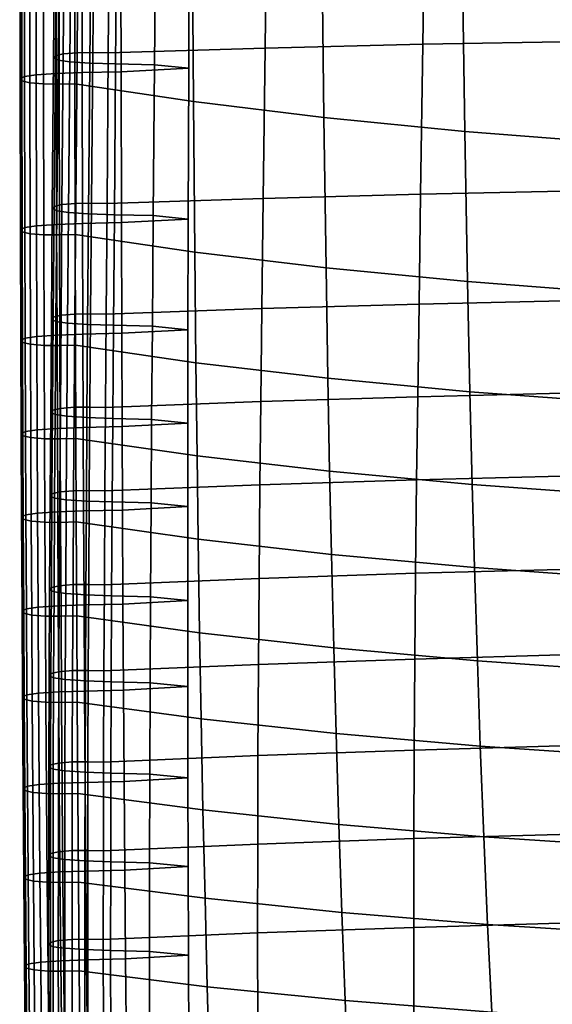
# Model space of a CAD drawing. Extents: x -15.4 to 15.4, y -15.4 to 15.4.
# Drawn here: x -10.2 to -8.5, y -10 to -6.9 of the extents above; entities that cross this region are included whole.
import ezdxf

# ---------------------------------------------------------------- set-up
doc = ezdxf.new("R2010")
doc.units = 0
doc.header["$MEASUREMENT"] = 0
doc.layers.add('KNOLL_STUDIO_CHAIR_CUSHIO0', color=3, linetype='CONTINUOUS')

msp = doc.modelspace()

# ---------------------------------------------------------------- linework, layer by layer
at = {"layer": 'KNOLL_STUDIO_CHAIR_CUSHIO0'}
for points in [[(-9.4004, -7.0218, 14.6807), (-8.9112, -7.01, 14.76), (-8.9027, -6.4646, 14.651), (-9.3933, -6.4746, 14.584)], [(-8.9112, -7.01, 14.76), (-8.4191, -7.0011, 14.8191), (-8.4096, -6.4576, 14.6978), (-8.9027, -6.4646, 14.651)], [(-10.0555, -7.0521, 14.4777), (-10.0501, -7.0453, 14.5237), (-10.045, -6.4962, 14.4395), (-10.0505, -6.503, 14.3935)], [(-10.0501, -7.0453, 14.5237), (-10.0256, -7.0394, 14.5635), (-10.0205, -6.4903, 14.4793), (-10.045, -6.4962, 14.4395)], [(-10.0256, -7.0394, 14.5635), (-9.983, -7.0361, 14.5853), (-9.9779, -6.487, 14.5012), (-10.0205, -6.4903, 14.4793)], [(-9.983, -7.0361, 14.5853), (-9.9343, -7.0356, 14.589), (-9.9293, -6.4865, 14.5048), (-9.9779, -6.487, 14.5012)], [(-9.9343, -7.0356, 14.589), (-9.886, -7.0366, 14.5819), (-9.8809, -6.4875, 14.4977), (-9.9293, -6.4865, 14.5048)], [(-9.4004, -7.0218, 14.6807), (-9.3933, -6.4746, 14.584), (-9.8809, -6.4875, 14.4977), (-9.886, -7.0366, 14.5819)], [(-10.0419, -7.0587, 14.4334), (-10.0555, -7.0521, 14.4777), (-10.0505, -6.503, 14.3935), (-10.0368, -6.5096, 14.3493)], [(-10.0057, -7.0638, 14.3988), (-10.0419, -7.0587, 14.4334), (-10.0368, -6.5096, 14.3493), (-10.0006, -6.5147, 14.3146)], [(-9.9435, -7.0679, 14.3713), (-10.0057, -7.0638, 14.3988), (-10.0006, -6.5147, 14.3146), (-9.9384, -6.5188, 14.2871)], [(-9.8633, -7.0709, 14.3516), (-9.9435, -7.0679, 14.3713), (-9.9384, -6.5188, 14.2871), (-9.8582, -6.5217, 14.2674)], [(-9.7428, -7.0736, 14.3335), (-9.8633, -7.0709, 14.3516), (-9.8582, -6.5217, 14.2674), (-9.7377, -6.5244, 14.2493)], [(-9.637, -7.0843, 14.2636), (-9.7428, -7.0736, 14.3335), (-9.7377, -6.5244, 14.2493), (-9.635, -6.5349, 14.1811)], [(-10.147, -6.5602, 14.013), (-10.1459, -7.1099, 14.0937), (-10.1096, -7.1047, 14.1284), (-10.1108, -6.5551, 14.0477)], [(-10.1108, -6.5551, 14.0477), (-10.1096, -7.1047, 14.1284), (-10.0474, -7.1007, 14.1559), (-10.0486, -6.551, 14.0752)], [(-10.0486, -6.551, 14.0752), (-10.0474, -7.1007, 14.1559), (-9.9673, -7.0977, 14.1756), (-9.9684, -6.5481, 14.0949)], [(-9.9684, -6.5481, 14.0949), (-9.9673, -7.0977, 14.1756), (-9.8467, -7.095, 14.1937), (-9.8479, -6.5454, 14.113)], [(-9.8479, -6.5454, 14.113), (-9.8467, -7.095, 14.1937), (-9.637, -7.0843, 14.2636), (-9.635, -6.5349, 14.1811)], [(-10.1607, -6.5668, 13.9688), (-10.1595, -7.1165, 14.0495), (-10.1459, -7.1099, 14.0937), (-10.147, -6.5602, 14.013)], [(-10.1552, -6.5737, 13.9227), (-10.154, -7.1233, 14.0035), (-10.1595, -7.1165, 14.0495), (-10.1607, -6.5668, 13.9688)], [(-10.1307, -6.5795, 13.883), (-10.1295, -7.1292, 13.9637), (-10.154, -7.1233, 14.0035), (-10.1552, -6.5737, 13.9227)], [(-10.0881, -6.5828, 13.8611), (-10.0869, -7.1324, 13.9418), (-10.1295, -7.1292, 13.9637), (-10.1307, -6.5795, 13.883)], [(-10.0394, -6.5833, 13.8575), (-10.0383, -7.133, 13.9382), (-10.0869, -7.1324, 13.9418), (-10.0881, -6.5828, 13.8611)], [(-9.9911, -6.5823, 13.8646), (-9.9899, -7.1319, 13.9453), (-10.0383, -7.133, 13.9382), (-10.0394, -6.5833, 13.8575)], [(-9.9899, -7.1319, 13.9453), (-9.9911, -6.5823, 13.8646), (-9.6263, -6.6382, 13.4908), (-9.6224, -7.1873, 13.5753)], [(-9.6224, -7.1873, 13.5753), (-9.6263, -6.6382, 13.4908), (-9.2242, -6.6883, 13.1565), (-9.2181, -7.2367, 13.2452)], [(-9.2181, -7.2367, 13.2452), (-9.2242, -6.6883, 13.1565), (-8.7893, -6.7319, 12.865), (-8.7813, -7.2797, 12.9581)], [(-8.7813, -7.2797, 12.9581), (-8.7893, -6.7319, 12.865), (-8.3265, -6.7687, 12.6193), (-8.317, -7.3158, 12.717)], [(-9.4062, -7.4873, 14.7619), (-8.9183, -7.474, 14.8509), (-8.9112, -7.01, 14.76), (-9.4004, -7.0218, 14.6807)], [(-8.9183, -7.474, 14.8509), (-8.4271, -7.4637, 14.9197), (-8.4191, -7.0011, 14.8191), (-8.9112, -7.01, 14.76)], [(-10.0596, -7.5191, 14.5489), (-10.0541, -7.5123, 14.595), (-10.0501, -7.0453, 14.5237), (-10.0555, -7.0521, 14.4777)], [(-10.0541, -7.5123, 14.595), (-10.0296, -7.5064, 14.6347), (-10.0256, -7.0394, 14.5635), (-10.0501, -7.0453, 14.5237)], [(-10.0296, -7.5064, 14.6347), (-9.987, -7.5031, 14.6566), (-9.983, -7.0361, 14.5853), (-10.0256, -7.0394, 14.5635)], [(-9.987, -7.5031, 14.6566), (-9.9384, -7.5026, 14.6603), (-9.9343, -7.0356, 14.589), (-9.983, -7.0361, 14.5853)], [(-9.9384, -7.5026, 14.6603), (-9.89, -7.5036, 14.6531), (-9.886, -7.0366, 14.5819), (-9.9343, -7.0356, 14.589)], [(-9.4062, -7.4873, 14.7619), (-9.4004, -7.0218, 14.6807), (-9.886, -7.0366, 14.5819), (-9.89, -7.5036, 14.6531)], [(-10.0459, -7.5257, 14.5047), (-10.0596, -7.5191, 14.5489), (-10.0555, -7.0521, 14.4777), (-10.0419, -7.0587, 14.4334)], [(-10.0097, -7.5308, 14.47), (-10.0459, -7.5257, 14.5047), (-10.0419, -7.0587, 14.4334), (-10.0057, -7.0638, 14.3988)], [(-9.9475, -7.5349, 14.4426), (-10.0097, -7.5308, 14.47), (-10.0057, -7.0638, 14.3988), (-9.9435, -7.0679, 14.3713)], [(-9.8673, -7.5378, 14.4229), (-9.9475, -7.5349, 14.4426), (-9.9435, -7.0679, 14.3713), (-9.8633, -7.0709, 14.3516)], [(-9.7468, -7.5405, 14.4047), (-9.8673, -7.5378, 14.4229), (-9.8633, -7.0709, 14.3516), (-9.7428, -7.0736, 14.3335)], [(-9.6383, -7.5515, 14.3335), (-9.7468, -7.5405, 14.4047), (-9.7428, -7.0736, 14.3335), (-9.637, -7.0843, 14.2636)], [(-10.1459, -7.1099, 14.0937), (-10.1446, -7.5773, 14.1623), (-10.1083, -7.5721, 14.197), (-10.1096, -7.1047, 14.1284)], [(-10.1096, -7.1047, 14.1284), (-10.1083, -7.5721, 14.197), (-10.0461, -7.568, 14.2244), (-10.0474, -7.1007, 14.1559)], [(-10.0474, -7.1007, 14.1559), (-10.0461, -7.568, 14.2244), (-9.966, -7.5651, 14.2441), (-9.9673, -7.0977, 14.1756)], [(-9.9673, -7.0977, 14.1756), (-9.966, -7.5651, 14.2441), (-9.8455, -7.5624, 14.2623), (-9.8467, -7.095, 14.1937)], [(-9.8467, -7.095, 14.1937), (-9.8455, -7.5624, 14.2623), (-9.6383, -7.5515, 14.3335), (-9.637, -7.0843, 14.2636)], [(-10.1595, -7.1165, 14.0495), (-10.1582, -7.5838, 14.1181), (-10.1446, -7.5773, 14.1623), (-10.1459, -7.1099, 14.0937)], [(-10.154, -7.1233, 14.0035), (-10.1528, -7.5907, 14.072), (-10.1582, -7.5838, 14.1181), (-10.1595, -7.1165, 14.0495)], [(-10.1295, -7.1292, 13.9637), (-10.1282, -7.5966, 14.0323), (-10.1528, -7.5907, 14.072), (-10.154, -7.1233, 14.0035)], [(-10.0869, -7.1324, 13.9418), (-10.0856, -7.5998, 14.0104), (-10.1282, -7.5966, 14.0323), (-10.1295, -7.1292, 13.9637)], [(-10.0383, -7.133, 13.9382), (-10.037, -7.6004, 14.0068), (-10.0856, -7.5998, 14.0104), (-10.0869, -7.1324, 13.9418)], [(-9.9899, -7.1319, 13.9453), (-9.9887, -7.5993, 14.0139), (-10.037, -7.6004, 14.0068), (-10.0383, -7.133, 13.9382)], [(-9.9887, -7.5993, 14.0139), (-9.9899, -7.1319, 13.9453), (-9.6224, -7.1873, 13.5753), (-9.6183, -7.6541, 13.648)], [(-9.6183, -7.6541, 13.648), (-9.6224, -7.1873, 13.5753), (-9.2181, -7.2367, 13.2452), (-9.2115, -7.7029, 13.3221)], [(-9.2115, -7.7029, 13.3221), (-9.2181, -7.2367, 13.2452), (-8.7813, -7.2797, 12.9581), (-8.7728, -7.7451, 13.0397)], [(-8.7728, -7.7451, 13.0397), (-8.7813, -7.2797, 12.9581), (-8.317, -7.3158, 12.717), (-8.3071, -7.7805, 12.8033)], [(-8.9233, -7.8146, 14.9163), (-8.4327, -7.8033, 14.9915), (-8.4271, -7.4637, 14.9197), (-8.9183, -7.474, 14.8509)], [(-10.0323, -7.8489, 14.6868), (-9.9897, -7.8457, 14.7087), (-9.987, -7.5031, 14.6566), (-10.0296, -7.5064, 14.6347)], [(-9.9897, -7.8457, 14.7087), (-9.9411, -7.8451, 14.7123), (-9.9384, -7.5026, 14.6603), (-9.987, -7.5031, 14.6566)], [(-9.9411, -7.8451, 14.7123), (-9.8927, -7.8462, 14.7052), (-9.89, -7.5036, 14.6531), (-9.9384, -7.5026, 14.6603)], [(-9.4102, -7.8289, 14.8207), (-9.4062, -7.4873, 14.7619), (-9.89, -7.5036, 14.6531), (-9.8927, -7.8462, 14.7052)], [(-9.4102, -7.8289, 14.8207), (-8.9233, -7.8146, 14.9163), (-8.9183, -7.474, 14.8509), (-9.4062, -7.4873, 14.7619)], [(-10.0623, -7.8617, 14.601), (-10.0568, -7.8548, 14.6471), (-10.0541, -7.5123, 14.595), (-10.0596, -7.5191, 14.5489)], [(-10.0487, -7.8682, 14.5568), (-10.0623, -7.8617, 14.601), (-10.0596, -7.5191, 14.5489), (-10.0459, -7.5257, 14.5047)], [(-10.0568, -7.8548, 14.6471), (-10.0323, -7.8489, 14.6868), (-10.0296, -7.5064, 14.6347), (-10.0541, -7.5123, 14.595)], [(-10.0124, -7.8734, 14.5221), (-10.0487, -7.8682, 14.5568), (-10.0459, -7.5257, 14.5047), (-10.0097, -7.5308, 14.47)], [(-9.9502, -7.8775, 14.4947), (-10.0124, -7.8734, 14.5221), (-10.0097, -7.5308, 14.47), (-9.9475, -7.5349, 14.4426)], [(-9.966, -7.5651, 14.2441), (-9.9649, -7.9079, 14.2944), (-9.8443, -7.9053, 14.3126), (-9.8455, -7.5624, 14.2623)], [(-9.8701, -7.8804, 14.4749), (-9.9502, -7.8775, 14.4947), (-9.9475, -7.5349, 14.4426), (-9.8673, -7.5378, 14.4229)], [(-9.7495, -7.8831, 14.4568), (-9.8701, -7.8804, 14.4749), (-9.8673, -7.5378, 14.4229), (-9.7468, -7.5405, 14.4047)], [(-9.8455, -7.5624, 14.2623), (-9.8443, -7.9053, 14.3126), (-9.6392, -7.8942, 14.3847), (-9.6383, -7.5515, 14.3335)], [(-9.6392, -7.8942, 14.3847), (-9.7495, -7.8831, 14.4568), (-9.7468, -7.5405, 14.4047), (-9.6383, -7.5515, 14.3335)], [(-10.1582, -7.5838, 14.1181), (-10.1571, -7.9267, 14.1683), (-10.1435, -7.9201, 14.2126), (-10.1446, -7.5773, 14.1623)], [(-10.1528, -7.5907, 14.072), (-10.1517, -7.9335, 14.1223), (-10.1571, -7.9267, 14.1683), (-10.1582, -7.5838, 14.1181)], [(-10.1282, -7.5966, 14.0323), (-10.1271, -7.9394, 14.0826), (-10.1517, -7.9335, 14.1223), (-10.1528, -7.5907, 14.072)], [(-10.1446, -7.5773, 14.1623), (-10.1435, -7.9201, 14.2126), (-10.1072, -7.9149, 14.2472), (-10.1083, -7.5721, 14.197)], [(-10.1083, -7.5721, 14.197), (-10.1072, -7.9149, 14.2472), (-10.045, -7.9109, 14.2747), (-10.0461, -7.568, 14.2244)], [(-10.0461, -7.568, 14.2244), (-10.045, -7.9109, 14.2747), (-9.9649, -7.9079, 14.2944), (-9.966, -7.5651, 14.2441)], [(-10.0856, -7.5998, 14.0104), (-10.0845, -7.9426, 14.0607), (-10.1271, -7.9394, 14.0826), (-10.1282, -7.5966, 14.0323)], [(-10.037, -7.6004, 14.0068), (-10.0359, -7.9432, 14.057), (-10.0845, -7.9426, 14.0607), (-10.0856, -7.5998, 14.0104)], [(-9.9887, -7.5993, 14.0139), (-9.9876, -7.9421, 14.0641), (-10.0359, -7.9432, 14.057), (-10.037, -7.6004, 14.0068)], [(-9.9876, -7.9421, 14.0641), (-9.9887, -7.5993, 14.0139), (-9.6183, -7.6541, 13.648), (-9.6147, -7.9964, 13.7019)], [(-9.6147, -7.9964, 13.7019), (-9.6183, -7.6541, 13.648), (-9.2115, -7.7029, 13.3221), (-9.2058, -8.0446, 13.3798)], [(-9.2058, -8.0446, 13.3798), (-9.2115, -7.7029, 13.3221), (-8.7728, -7.7451, 13.0397), (-8.7655, -8.0863, 13.1012)], [(-8.7655, -8.0863, 13.1012), (-8.7728, -7.7451, 13.0397), (-8.3071, -7.7805, 12.8033), (-8.2985, -8.1211, 12.8688)], [(-8.9273, -8.1019, 14.9704), (-8.4373, -8.0899, 15.0506), (-8.4327, -7.8033, 14.9915), (-8.9233, -7.8146, 14.9163)], [(-9.4134, -8.117, 14.8697), (-9.4102, -7.8289, 14.8207), (-9.8927, -7.8462, 14.7052), (-9.8949, -8.1351, 14.749)], [(-9.4134, -8.117, 14.8697), (-8.9273, -8.1019, 14.9704), (-8.9233, -7.8146, 14.9163), (-9.4102, -7.8289, 14.8207)], [(-10.0644, -8.1506, 14.6448), (-10.059, -8.1437, 14.6908), (-10.0568, -7.8548, 14.6471), (-10.0623, -7.8617, 14.601)], [(-10.0508, -8.1571, 14.6005), (-10.0644, -8.1506, 14.6448), (-10.0623, -7.8617, 14.601), (-10.0487, -7.8682, 14.5568)], [(-10.059, -8.1437, 14.6908), (-10.0344, -8.1378, 14.7305), (-10.0323, -7.8489, 14.6868), (-10.0568, -7.8548, 14.6471)], [(-10.0145, -8.1623, 14.5659), (-10.0508, -8.1571, 14.6005), (-10.0487, -7.8682, 14.5568), (-10.0124, -7.8734, 14.5221)], [(-10.0344, -8.1378, 14.7305), (-9.9918, -8.1346, 14.7524), (-9.9897, -7.8457, 14.7087), (-10.0323, -7.8489, 14.6868)], [(-9.9918, -8.1346, 14.7524), (-9.9432, -8.134, 14.7561), (-9.9411, -7.8451, 14.7123), (-9.9897, -7.8457, 14.7087)], [(-9.9432, -8.134, 14.7561), (-9.8949, -8.1351, 14.749), (-9.8927, -7.8462, 14.7052), (-9.9411, -7.8451, 14.7123)], [(-9.9523, -8.1664, 14.5384), (-10.0145, -8.1623, 14.5659), (-10.0124, -7.8734, 14.5221), (-9.9502, -7.8775, 14.4947)], [(-9.8722, -8.1693, 14.5187), (-9.9523, -8.1664, 14.5384), (-9.9502, -7.8775, 14.4947), (-9.8701, -7.8804, 14.4749)], [(-9.7517, -8.172, 14.5006), (-9.8722, -8.1693, 14.5187), (-9.8701, -7.8804, 14.4749), (-9.7495, -7.8831, 14.4568)], [(-9.8443, -7.9053, 14.3126), (-9.8432, -8.1944, 14.3549), (-9.6397, -8.1832, 14.4277), (-9.6392, -7.8942, 14.3847)], [(-9.6397, -8.1832, 14.4277), (-9.7517, -8.172, 14.5006), (-9.7495, -7.8831, 14.4568), (-9.6392, -7.8942, 14.3847)], [(-10.1571, -7.9267, 14.1683), (-10.156, -8.2158, 14.2107), (-10.1424, -8.2092, 14.2549), (-10.1435, -7.9201, 14.2126)], [(-10.1517, -7.9335, 14.1223), (-10.1506, -8.2226, 14.1646), (-10.156, -8.2158, 14.2107), (-10.1571, -7.9267, 14.1683)], [(-10.1435, -7.9201, 14.2126), (-10.1424, -8.2092, 14.2549), (-10.1061, -8.2041, 14.2896), (-10.1072, -7.9149, 14.2472)], [(-10.1072, -7.9149, 14.2472), (-10.1061, -8.2041, 14.2896), (-10.0439, -8.2, 14.3171), (-10.045, -7.9109, 14.2747)], [(-10.045, -7.9109, 14.2747), (-10.0439, -8.2, 14.3171), (-9.9638, -8.1971, 14.3368), (-9.9649, -7.9079, 14.2944)], [(-9.9649, -7.9079, 14.2944), (-9.9638, -8.1971, 14.3368), (-9.8432, -8.1944, 14.3549), (-9.8443, -7.9053, 14.3126)], [(-10.1271, -7.9394, 14.0826), (-10.126, -8.2285, 14.1249), (-10.1506, -8.2226, 14.1646), (-10.1517, -7.9335, 14.1223)], [(-10.0845, -7.9426, 14.0607), (-10.0834, -8.2318, 14.103), (-10.126, -8.2285, 14.1249), (-10.1271, -7.9394, 14.0826)], [(-10.0359, -7.9432, 14.057), (-10.0348, -8.2323, 14.0994), (-10.0834, -8.2318, 14.103), (-10.0845, -7.9426, 14.0607)], [(-9.9876, -7.9421, 14.0641), (-9.9865, -8.2313, 14.1065), (-10.0348, -8.2323, 14.0994), (-10.0359, -7.9432, 14.057)], [(-9.9865, -8.2313, 14.1065), (-9.9876, -7.9421, 14.0641), (-9.6147, -7.9964, 13.7019), (-9.6112, -8.285, 13.7477)], [(-9.6112, -8.285, 13.7477), (-9.6147, -7.9964, 13.7019), (-9.2058, -8.0446, 13.3798), (-9.2003, -8.3326, 13.4292)], [(-9.2003, -8.3326, 13.4292), (-9.2058, -8.0446, 13.3798), (-8.7655, -8.0863, 13.1012), (-8.7584, -8.3738, 13.1544)], [(-9.4161, -8.3748, 14.9132), (-8.9306, -8.359, 15.0181), (-8.9273, -8.1019, 14.9704), (-9.4134, -8.117, 14.8697)], [(-8.9306, -8.359, 15.0181), (-8.4411, -8.3464, 15.1024), (-8.4373, -8.0899, 15.0506), (-8.9273, -8.1019, 14.9704)], [(-8.7584, -8.3738, 13.1544), (-8.7655, -8.0863, 13.1012), (-8.2985, -8.1211, 12.8688), (-8.2903, -8.408, 12.9259)], [(-10.0662, -8.409, 14.6839), (-10.0607, -8.4021, 14.7299), (-10.059, -8.1437, 14.6908), (-10.0644, -8.1506, 14.6448)], [(-10.0607, -8.4021, 14.7299), (-10.0362, -8.3962, 14.7696), (-10.0344, -8.1378, 14.7305), (-10.059, -8.1437, 14.6908)], [(-10.0362, -8.3962, 14.7696), (-9.9936, -8.393, 14.7915), (-9.9918, -8.1346, 14.7524), (-10.0344, -8.1378, 14.7305)], [(-9.9936, -8.393, 14.7915), (-9.945, -8.3924, 14.7952), (-9.9432, -8.134, 14.7561), (-9.9918, -8.1346, 14.7524)], [(-9.945, -8.3924, 14.7952), (-9.8966, -8.3935, 14.788), (-9.8949, -8.1351, 14.749), (-9.9432, -8.134, 14.7561)], [(-9.4161, -8.3748, 14.9132), (-9.4134, -8.117, 14.8697), (-9.8949, -8.1351, 14.749), (-9.8966, -8.3935, 14.788)], [(-10.0525, -8.4155, 14.6396), (-10.0662, -8.409, 14.6839), (-10.0644, -8.1506, 14.6448), (-10.0508, -8.1571, 14.6005)], [(-10.0163, -8.4207, 14.6049), (-10.0525, -8.4155, 14.6396), (-10.0508, -8.1571, 14.6005), (-10.0145, -8.1623, 14.5659)], [(-9.9541, -8.4248, 14.5775), (-10.0163, -8.4207, 14.6049), (-10.0145, -8.1623, 14.5659), (-9.9523, -8.1664, 14.5384)], [(-9.8739, -8.4277, 14.5578), (-9.9541, -8.4248, 14.5775), (-9.9523, -8.1664, 14.5384), (-9.8722, -8.1693, 14.5187)], [(-9.7534, -8.4304, 14.5396), (-9.8739, -8.4277, 14.5578), (-9.8722, -8.1693, 14.5187), (-9.7517, -8.172, 14.5006)], [(-9.64, -8.4417, 14.4662), (-9.7534, -8.4304, 14.5396), (-9.7517, -8.172, 14.5006), (-9.6397, -8.1832, 14.4277)], [(-10.1424, -8.2092, 14.2549), (-10.1413, -8.4678, 14.2928), (-10.105, -8.4626, 14.3275), (-10.1061, -8.2041, 14.2896)], [(-10.1061, -8.2041, 14.2896), (-10.105, -8.4626, 14.3275), (-10.0428, -8.4586, 14.3549), (-10.0439, -8.2, 14.3171)], [(-10.0439, -8.2, 14.3171), (-10.0428, -8.4586, 14.3549), (-9.9627, -8.4556, 14.3746), (-9.9638, -8.1971, 14.3368)], [(-9.9638, -8.1971, 14.3368), (-9.9627, -8.4556, 14.3746), (-9.8421, -8.453, 14.3928), (-9.8432, -8.1944, 14.3549)], [(-9.8432, -8.1944, 14.3549), (-9.8421, -8.453, 14.3928), (-9.64, -8.4417, 14.4662), (-9.6397, -8.1832, 14.4277)], [(-10.156, -8.2158, 14.2107), (-10.1549, -8.4744, 14.2486), (-10.1413, -8.4678, 14.2928), (-10.1424, -8.2092, 14.2549)], [(-10.1506, -8.2226, 14.1646), (-10.1494, -8.4812, 14.2025), (-10.1549, -8.4744, 14.2486), (-10.156, -8.2158, 14.2107)], [(-10.126, -8.2285, 14.1249), (-10.1249, -8.4871, 14.1628), (-10.1494, -8.4812, 14.2025), (-10.1506, -8.2226, 14.1646)], [(-10.0834, -8.2318, 14.103), (-10.0823, -8.4904, 14.1409), (-10.1249, -8.4871, 14.1628), (-10.126, -8.2285, 14.1249)], [(-10.0348, -8.2323, 14.0994), (-10.0337, -8.4909, 14.1372), (-10.0823, -8.4904, 14.1409), (-10.0834, -8.2318, 14.103)], [(-9.9865, -8.2313, 14.1065), (-9.9853, -8.4898, 14.1444), (-10.0337, -8.4909, 14.1372), (-10.0348, -8.2323, 14.0994)], [(-9.9853, -8.4898, 14.1444), (-9.9865, -8.2313, 14.1065), (-9.6112, -8.285, 13.7477), (-9.6076, -8.543, 13.7891)], [(-9.6076, -8.543, 13.7891), (-9.6112, -8.285, 13.7477), (-9.2003, -8.3326, 13.4292), (-9.1948, -8.5901, 13.4742)], [(-9.1948, -8.5901, 13.4742), (-9.2003, -8.3326, 13.4292), (-8.7584, -8.3738, 13.1544), (-8.7513, -8.6307, 13.2032)], [(-8.9339, -8.6487, 15.0702), (-8.4448, -8.6355, 15.1584), (-8.4411, -8.3464, 15.1024), (-8.9306, -8.359, 15.0181)], [(-9.4187, -8.6651, 14.9612), (-9.4161, -8.3748, 14.9132), (-9.8966, -8.3935, 14.788), (-9.8983, -8.6844, 14.8319)], [(-9.4187, -8.6651, 14.9612), (-8.9339, -8.6487, 15.0702), (-8.9306, -8.359, 15.0181), (-9.4161, -8.3748, 14.9132)], [(-8.7513, -8.6307, 13.2032), (-8.7584, -8.3738, 13.1544), (-8.2903, -8.408, 12.9259), (-8.2821, -8.6644, 12.9785)], [(-10.0679, -8.6999, 14.7277), (-10.0624, -8.6931, 14.7737), (-10.0607, -8.4021, 14.7299), (-10.0662, -8.409, 14.6839)], [(-10.0543, -8.7065, 14.6834), (-10.0679, -8.6999, 14.7277), (-10.0662, -8.409, 14.6839), (-10.0525, -8.4155, 14.6396)], [(-10.0624, -8.6931, 14.7737), (-10.0379, -8.6872, 14.8134), (-10.0362, -8.3962, 14.7696), (-10.0607, -8.4021, 14.7299)], [(-10.018, -8.7116, 14.6488), (-10.0543, -8.7065, 14.6834), (-10.0525, -8.4155, 14.6396), (-10.0163, -8.4207, 14.6049)], [(-10.0379, -8.6872, 14.8134), (-9.9953, -8.6839, 14.8353), (-9.9936, -8.393, 14.7915), (-10.0362, -8.3962, 14.7696)], [(-9.9953, -8.6839, 14.8353), (-9.9467, -8.6834, 14.839), (-9.945, -8.3924, 14.7952), (-9.9936, -8.393, 14.7915)], [(-9.9467, -8.6834, 14.839), (-9.8983, -8.6844, 14.8319), (-9.8966, -8.3935, 14.788), (-9.945, -8.3924, 14.7952)], [(-9.9558, -8.7157, 14.6213), (-10.018, -8.7116, 14.6488), (-10.0163, -8.4207, 14.6049), (-9.9541, -8.4248, 14.5775)], [(-9.8757, -8.7186, 14.6016), (-9.9558, -8.7157, 14.6213), (-9.9541, -8.4248, 14.5775), (-9.8739, -8.4277, 14.5578)], [(-9.7551, -8.7213, 14.5834), (-9.8757, -8.7186, 14.6016), (-9.8739, -8.4277, 14.5578), (-9.7534, -8.4304, 14.5396)], [(-9.8421, -8.453, 14.3928), (-9.8407, -8.7441, 14.4354), (-9.6401, -8.7327, 14.5094), (-9.64, -8.4417, 14.4662)], [(-9.6401, -8.7327, 14.5094), (-9.7551, -8.7213, 14.5834), (-9.7534, -8.4304, 14.5396), (-9.64, -8.4417, 14.4662)], [(-10.1549, -8.4744, 14.2486), (-10.1534, -8.7655, 14.2912), (-10.1398, -8.7589, 14.3354), (-10.1413, -8.4678, 14.2928)], [(-10.1494, -8.4812, 14.2025), (-10.148, -8.7723, 14.2451), (-10.1534, -8.7655, 14.2912), (-10.1549, -8.4744, 14.2486)], [(-10.1413, -8.4678, 14.2928), (-10.1398, -8.7589, 14.3354), (-10.1035, -8.7538, 14.3701), (-10.105, -8.4626, 14.3275)], [(-10.105, -8.4626, 14.3275), (-10.1035, -8.7538, 14.3701), (-10.0414, -8.7497, 14.3975), (-10.0428, -8.4586, 14.3549)], [(-10.0428, -8.4586, 14.3549), (-10.0414, -8.7497, 14.3975), (-9.9612, -8.7468, 14.4172), (-9.9627, -8.4556, 14.3746)], [(-9.9627, -8.4556, 14.3746), (-9.9612, -8.7468, 14.4172), (-9.8407, -8.7441, 14.4354), (-9.8421, -8.453, 14.3928)], [(-10.1249, -8.4871, 14.1628), (-10.1234, -8.7782, 14.2054), (-10.148, -8.7723, 14.2451), (-10.1494, -8.4812, 14.2025)], [(-10.0823, -8.4904, 14.1409), (-10.0809, -8.7815, 14.1835), (-10.1234, -8.7782, 14.2054), (-10.1249, -8.4871, 14.1628)], [(-10.0337, -8.4909, 14.1372), (-10.0322, -8.782, 14.1799), (-10.0809, -8.7815, 14.1835), (-10.0823, -8.4904, 14.1409)], [(-9.9853, -8.4898, 14.1444), (-9.9839, -8.781, 14.187), (-10.0322, -8.782, 14.1799), (-10.0337, -8.4909, 14.1372)], [(-9.9839, -8.781, 14.187), (-9.9853, -8.4898, 14.1444), (-9.6076, -8.543, 13.7891), (-9.603, -8.8335, 13.8362)], [(-9.603, -8.8335, 13.8362), (-9.6076, -8.543, 13.7891), (-9.1948, -8.5901, 13.4742), (-9.1877, -8.8799, 13.5259)], [(-9.1877, -8.8799, 13.5259), (-9.1948, -8.5901, 13.4742), (-8.7513, -8.6307, 13.2032), (-8.7424, -8.9198, 13.2596)], [(-8.7424, -8.9198, 13.2596), (-8.7513, -8.6307, 13.2032), (-8.2821, -8.6644, 12.9785), (-8.2719, -8.9527, 13.0396)], [(-9.4207, -8.9311, 15.0043), (-8.9363, -8.9143, 15.1162), (-8.9339, -8.6487, 15.0702), (-9.4187, -8.6651, 14.9612)], [(-8.9363, -8.9143, 15.1162), (-8.4476, -8.9007, 15.2071), (-8.4448, -8.6355, 15.1584), (-8.9339, -8.6487, 15.0702)], [(-10.0692, -8.9664, 14.7676), (-10.0637, -8.9596, 14.8137), (-10.0624, -8.6931, 14.7737), (-10.0679, -8.6999, 14.7277)], [(-10.0637, -8.9596, 14.8137), (-10.0392, -8.9537, 14.8534), (-10.0379, -8.6872, 14.8134), (-10.0624, -8.6931, 14.7737)], [(-10.0392, -8.9537, 14.8534), (-9.9966, -8.9504, 14.8753), (-9.9953, -8.6839, 14.8353), (-10.0379, -8.6872, 14.8134)], [(-9.9966, -8.9504, 14.8753), (-9.948, -8.9499, 14.8789), (-9.9467, -8.6834, 14.839), (-9.9953, -8.6839, 14.8353)], [(-9.948, -8.9499, 14.8789), (-9.8996, -8.9509, 14.8718), (-9.8983, -8.6844, 14.8319), (-9.9467, -8.6834, 14.839)], [(-9.4207, -8.9311, 15.0043), (-9.4187, -8.6651, 14.9612), (-9.8983, -8.6844, 14.8319), (-9.8996, -8.9509, 14.8718)], [(-10.0556, -8.973, 14.7234), (-10.0692, -8.9664, 14.7676), (-10.0679, -8.6999, 14.7277), (-10.0543, -8.7065, 14.6834)], [(-10.0193, -8.9781, 14.6887), (-10.0556, -8.973, 14.7234), (-10.0543, -8.7065, 14.6834), (-10.018, -8.7116, 14.6488)], [(-9.9571, -8.9822, 14.6613), (-10.0193, -8.9781, 14.6887), (-10.018, -8.7116, 14.6488), (-9.9558, -8.7157, 14.6213)], [(-9.877, -8.9851, 14.6416), (-9.9571, -8.9822, 14.6613), (-9.9558, -8.7157, 14.6213), (-9.8757, -8.7186, 14.6016)], [(-9.7564, -8.9878, 14.6234), (-9.877, -8.9851, 14.6416), (-9.8757, -8.7186, 14.6016), (-9.7551, -8.7213, 14.5834)], [(-9.64, -8.9993, 14.5489), (-9.7564, -8.9878, 14.6234), (-9.7551, -8.7213, 14.5834), (-9.6401, -8.7327, 14.5094)], [(-10.1398, -8.7589, 14.3354), (-10.1383, -9.0256, 14.3744), (-10.102, -9.0204, 14.4091), (-10.1035, -8.7538, 14.3701)], [(-10.1035, -8.7538, 14.3701), (-10.102, -9.0204, 14.4091), (-10.0398, -9.0163, 14.4365), (-10.0414, -8.7497, 14.3975)], [(-10.0414, -8.7497, 14.3975), (-10.0398, -9.0163, 14.4365), (-9.9597, -9.0134, 14.4563), (-9.9612, -8.7468, 14.4172)], [(-9.9612, -8.7468, 14.4172), (-9.9597, -9.0134, 14.4563), (-9.8391, -9.0107, 14.4744), (-9.8407, -8.7441, 14.4354)], [(-9.8407, -8.7441, 14.4354), (-9.8391, -9.0107, 14.4744), (-9.64, -8.9993, 14.5489), (-9.6401, -8.7327, 14.5094)], [(-10.1534, -8.7655, 14.2912), (-10.1519, -9.0321, 14.3302), (-10.1383, -9.0256, 14.3744), (-10.1398, -8.7589, 14.3354)], [(-10.148, -8.7723, 14.2451), (-10.1465, -9.039, 14.2841), (-10.1519, -9.0321, 14.3302), (-10.1534, -8.7655, 14.2912)], [(-10.1234, -8.7782, 14.2054), (-10.1219, -9.0449, 14.2444), (-10.1465, -9.039, 14.2841), (-10.148, -8.7723, 14.2451)], [(-10.0809, -8.7815, 14.1835), (-10.0793, -9.0481, 14.2225), (-10.1219, -9.0449, 14.2444), (-10.1234, -8.7782, 14.2054)], [(-10.0322, -8.782, 14.1799), (-10.0307, -9.0487, 14.2189), (-10.0793, -9.0481, 14.2225), (-10.0809, -8.7815, 14.1835)], [(-9.9839, -8.781, 14.187), (-9.9824, -9.0476, 14.226), (-10.0307, -9.0487, 14.2189), (-10.0322, -8.782, 14.1799)], [(-9.9824, -9.0476, 14.226), (-9.9839, -8.781, 14.187), (-9.603, -8.8335, 13.8362), (-9.5983, -9.0994, 13.8799)], [(-9.5983, -9.0994, 13.8799), (-9.603, -8.8335, 13.8362), (-9.1877, -8.8799, 13.5259), (-9.1805, -9.1451, 13.5744)], [(-9.1805, -9.1451, 13.5744), (-9.1877, -8.8799, 13.5259), (-8.7424, -8.9198, 13.2596), (-8.7333, -9.1843, 13.3128)], [(-8.9383, -9.1966, 15.1632), (-8.4497, -9.1827, 15.2561), (-8.4476, -8.9007, 15.2071), (-8.9363, -8.9143, 15.1162)], [(-9.4223, -9.2136, 15.0491), (-9.4207, -8.9311, 15.0043), (-9.8996, -8.9509, 14.8718), (-9.9007, -9.2339, 14.914)], [(-9.4223, -9.2136, 15.0491), (-8.9383, -9.1966, 15.1632), (-8.9363, -8.9143, 15.1162), (-9.4207, -8.9311, 15.0043)], [(-8.7333, -9.1843, 13.3128), (-8.7424, -8.9198, 13.2596), (-8.2719, -8.9527, 13.0396), (-8.2614, -9.2165, 13.0976)], [(-10.0702, -9.2493, 14.8099), (-10.0648, -9.2425, 14.8559), (-10.0637, -8.9596, 14.8137), (-10.0692, -8.9664, 14.7676)], [(-10.0566, -9.2559, 14.7656), (-10.0702, -9.2493, 14.8099), (-10.0692, -8.9664, 14.7676), (-10.0556, -8.973, 14.7234)], [(-10.0648, -9.2425, 14.8559), (-10.0402, -9.2366, 14.8956), (-10.0392, -8.9537, 14.8534), (-10.0637, -8.9596, 14.8137)], [(-10.0402, -9.2366, 14.8956), (-9.9976, -9.2333, 14.9175), (-9.9966, -8.9504, 14.8753), (-10.0392, -8.9537, 14.8534)], [(-9.9976, -9.2333, 14.9175), (-9.949, -9.2328, 14.9212), (-9.948, -8.9499, 14.8789), (-9.9966, -8.9504, 14.8753)], [(-9.949, -9.2328, 14.9212), (-9.9007, -9.2339, 14.914), (-9.8996, -8.9509, 14.8718), (-9.948, -8.9499, 14.8789)], [(-10.0203, -9.2611, 14.731), (-10.0566, -9.2559, 14.7656), (-10.0556, -8.973, 14.7234), (-10.0193, -8.9781, 14.6887)], [(-9.9581, -9.2651, 14.7035), (-10.0203, -9.2611, 14.731), (-10.0193, -8.9781, 14.6887), (-9.9571, -8.9822, 14.6613)], [(-9.878, -9.2681, 14.6838), (-9.9581, -9.2651, 14.7035), (-9.9571, -8.9822, 14.6613), (-9.877, -8.9851, 14.6416)], [(-9.7574, -9.2708, 14.6656), (-9.878, -9.2681, 14.6838), (-9.877, -8.9851, 14.6416), (-9.7564, -8.9878, 14.6234)], [(-9.6396, -9.2823, 14.5907), (-9.7574, -9.2708, 14.6656), (-9.7564, -8.9878, 14.6234), (-9.64, -8.9993, 14.5489)], [(-10.1519, -9.0321, 14.3302), (-10.15, -9.3152, 14.3716), (-10.1364, -9.3086, 14.4158), (-10.1383, -9.0256, 14.3744)], [(-10.1383, -9.0256, 14.3744), (-10.1364, -9.3086, 14.4158), (-10.1001, -9.3035, 14.4505), (-10.102, -9.0204, 14.4091)], [(-10.102, -9.0204, 14.4091), (-10.1001, -9.3035, 14.4505), (-10.038, -9.2994, 14.4779), (-10.0398, -9.0163, 14.4365)], [(-10.0398, -9.0163, 14.4365), (-10.038, -9.2994, 14.4779), (-9.9578, -9.2965, 14.4977), (-9.9597, -9.0134, 14.4563)], [(-9.9597, -9.0134, 14.4563), (-9.9578, -9.2965, 14.4977), (-9.8373, -9.2938, 14.5158), (-9.8391, -9.0107, 14.4744)], [(-9.8391, -9.0107, 14.4744), (-9.8373, -9.2938, 14.5158), (-9.6396, -9.2823, 14.5907), (-9.64, -8.9993, 14.5489)], [(-10.1465, -9.039, 14.2841), (-10.1446, -9.322, 14.3255), (-10.15, -9.3152, 14.3716), (-10.1519, -9.0321, 14.3302)], [(-10.1219, -9.0449, 14.2444), (-10.1201, -9.3279, 14.2858), (-10.1446, -9.322, 14.3255), (-10.1465, -9.039, 14.2841)], [(-10.0793, -9.0481, 14.2225), (-10.0775, -9.3312, 14.2639), (-10.1201, -9.3279, 14.2858), (-10.1219, -9.0449, 14.2444)], [(-10.0307, -9.0487, 14.2189), (-10.0288, -9.3317, 14.2603), (-10.0775, -9.3312, 14.2639), (-10.0793, -9.0481, 14.2225)], [(-9.9824, -9.0476, 14.226), (-9.9805, -9.3307, 14.2674), (-10.0288, -9.3317, 14.2603), (-10.0307, -9.0487, 14.2189)], [(-9.9805, -9.3307, 14.2674), (-9.9824, -9.0476, 14.226), (-9.5983, -9.0994, 13.8799), (-9.5927, -9.3816, 13.9269)], [(-9.5927, -9.3816, 13.9269), (-9.5983, -9.0994, 13.8799), (-9.1805, -9.1451, 13.5744), (-9.1719, -9.4265, 13.627)], [(-9.1719, -9.4265, 13.627), (-9.1805, -9.1451, 13.5744), (-8.7333, -9.1843, 13.3128), (-8.7224, -9.4648, 13.3711)], [(-9.4232, -9.488, 15.0914), (-8.9395, -9.4707, 15.2068), (-8.9383, -9.1966, 15.1632), (-9.4223, -9.2136, 15.0491)], [(-8.9395, -9.4707, 15.2068), (-8.451, -9.4566, 15.3008), (-8.4497, -9.1827, 15.2561), (-8.9383, -9.1966, 15.1632)], [(-8.7224, -9.4648, 13.3711), (-8.7333, -9.1843, 13.3128), (-8.2614, -9.2165, 13.0976), (-8.2491, -9.4962, 13.1615)], [(-10.0654, -9.5171, 14.8967), (-10.0408, -9.5112, 14.9364), (-10.0402, -9.2366, 14.8956), (-10.0648, -9.2425, 14.8559)], [(-10.0408, -9.5112, 14.9364), (-9.9983, -9.5079, 14.9583), (-9.9976, -9.2333, 14.9175), (-10.0402, -9.2366, 14.8956)], [(-9.9983, -9.5079, 14.9583), (-9.9496, -9.5074, 14.962), (-9.949, -9.2328, 14.9212), (-9.9976, -9.2333, 14.9175)], [(-9.9496, -9.5074, 14.962), (-9.9013, -9.5084, 14.9549), (-9.9007, -9.2339, 14.914), (-9.949, -9.2328, 14.9212)], [(-9.4232, -9.488, 15.0914), (-9.4223, -9.2136, 15.0491), (-9.9007, -9.2339, 14.914), (-9.9013, -9.5084, 14.9549)], [(-10.0708, -9.5239, 14.8507), (-10.0654, -9.5171, 14.8967), (-10.0648, -9.2425, 14.8559), (-10.0702, -9.2493, 14.8099)], [(-10.0572, -9.5305, 14.8064), (-10.0708, -9.5239, 14.8507), (-10.0702, -9.2493, 14.8099), (-10.0566, -9.2559, 14.7656)], [(-10.0209, -9.5356, 14.7718), (-10.0572, -9.5305, 14.8064), (-10.0566, -9.2559, 14.7656), (-10.0203, -9.2611, 14.731)], [(-9.9588, -9.5397, 14.7443), (-10.0209, -9.5356, 14.7718), (-10.0203, -9.2611, 14.731), (-9.9581, -9.2651, 14.7035)], [(-9.8786, -9.5426, 14.7246), (-9.9588, -9.5397, 14.7443), (-9.9581, -9.2651, 14.7035), (-9.878, -9.2681, 14.6838)], [(-9.7581, -9.5453, 14.7064), (-9.8786, -9.5426, 14.7246), (-9.878, -9.2681, 14.6838), (-9.7574, -9.2708, 14.6656)], [(-9.6389, -9.5569, 14.6312), (-9.7581, -9.5453, 14.7064), (-9.7574, -9.2708, 14.6656), (-9.6396, -9.2823, 14.5907)], [(-10.1001, -9.3035, 14.4505), (-10.0981, -9.5781, 14.4907), (-10.0359, -9.574, 14.5181), (-10.038, -9.2994, 14.4779)], [(-10.038, -9.2994, 14.4779), (-10.0359, -9.574, 14.5181), (-9.9557, -9.5711, 14.5378), (-9.9578, -9.2965, 14.4977)], [(-9.9578, -9.2965, 14.4977), (-9.9557, -9.5711, 14.5378), (-9.8352, -9.5684, 14.556), (-9.8373, -9.2938, 14.5158)], [(-9.8373, -9.2938, 14.5158), (-9.8352, -9.5684, 14.556), (-9.6389, -9.5569, 14.6312), (-9.6396, -9.2823, 14.5907)], [(-10.15, -9.3152, 14.3716), (-10.148, -9.5898, 14.4117), (-10.1343, -9.5833, 14.456), (-10.1364, -9.3086, 14.4158)], [(-10.1446, -9.322, 14.3255), (-10.1425, -9.5967, 14.3657), (-10.148, -9.5898, 14.4117), (-10.15, -9.3152, 14.3716)], [(-10.1201, -9.3279, 14.2858), (-10.118, -9.6026, 14.326), (-10.1425, -9.5967, 14.3657), (-10.1446, -9.322, 14.3255)], [(-10.1364, -9.3086, 14.4158), (-10.1343, -9.5833, 14.456), (-10.0981, -9.5781, 14.4907), (-10.1001, -9.3035, 14.4505)], [(-10.0775, -9.3312, 14.2639), (-10.0754, -9.6058, 14.3041), (-10.118, -9.6026, 14.326), (-10.1201, -9.3279, 14.2858)], [(-10.0288, -9.3317, 14.2603), (-10.0267, -9.6064, 14.3004), (-10.0754, -9.6058, 14.3041), (-10.0775, -9.3312, 14.2639)], [(-9.9805, -9.3307, 14.2674), (-9.9784, -9.6053, 14.3076), (-10.0267, -9.6064, 14.3004), (-10.0288, -9.3317, 14.2603)], [(-9.9784, -9.6053, 14.3076), (-9.9805, -9.3307, 14.2674), (-9.5927, -9.3816, 13.9269), (-9.5864, -9.6554, 13.9732)], [(-9.5864, -9.6554, 13.9732), (-9.5927, -9.3816, 13.9269), (-9.1719, -9.4265, 13.627), (-9.1625, -9.6993, 13.6796)], [(-9.1625, -9.6993, 13.6796), (-9.1719, -9.4265, 13.627), (-8.7224, -9.4648, 13.3711), (-8.7107, -9.7367, 13.4297)], [(-9.4235, -9.7629, 15.1325), (-8.9398, -9.7456, 15.2482), (-8.9395, -9.4707, 15.2068), (-9.4232, -9.488, 15.0914)], [(-8.9398, -9.7456, 15.2482), (-8.4513, -9.7315, 15.3423), (-8.451, -9.4566, 15.3008), (-8.9395, -9.4707, 15.2068)], [(-8.7107, -9.7367, 13.4297), (-8.7224, -9.4648, 13.3711), (-8.2491, -9.4962, 13.1615), (-8.2358, -9.7672, 13.2262)], [(-10.0656, -9.7921, 14.9374), (-10.0411, -9.7862, 14.9771), (-10.0408, -9.5112, 14.9364), (-10.0654, -9.5171, 14.8967)], [(-10.0411, -9.7862, 14.9771), (-9.9985, -9.7829, 14.999), (-9.9983, -9.5079, 14.9583), (-10.0408, -9.5112, 14.9364)], [(-9.9985, -9.7829, 14.999), (-9.9498, -9.7824, 15.0026), (-9.9496, -9.5074, 14.962), (-9.9983, -9.5079, 14.9583)], [(-9.9498, -9.7824, 15.0026), (-9.9015, -9.7834, 14.9955), (-9.9013, -9.5084, 14.9549), (-9.9496, -9.5074, 14.962)], [(-9.4235, -9.7629, 15.1325), (-9.4232, -9.488, 15.0914), (-9.9013, -9.5084, 14.9549), (-9.9015, -9.7834, 14.9955)], [(-10.071, -9.7989, 14.8913), (-10.0656, -9.7921, 14.9374), (-10.0654, -9.5171, 14.8967), (-10.0708, -9.5239, 14.8507)], [(-10.0574, -9.8055, 14.8471), (-10.071, -9.7989, 14.8913), (-10.0708, -9.5239, 14.8507), (-10.0572, -9.5305, 14.8064)], [(-10.0212, -9.8106, 14.8124), (-10.0574, -9.8055, 14.8471), (-10.0572, -9.5305, 14.8064), (-10.0209, -9.5356, 14.7718)], [(-9.959, -9.8147, 14.785), (-10.0212, -9.8106, 14.8124), (-10.0209, -9.5356, 14.7718), (-9.9588, -9.5397, 14.7443)], [(-9.8788, -9.8176, 14.7653), (-9.959, -9.8147, 14.785), (-9.9588, -9.5397, 14.7443), (-9.8786, -9.5426, 14.7246)], [(-9.7583, -9.8203, 14.7471), (-9.8788, -9.8176, 14.7653), (-9.8786, -9.5426, 14.7246), (-9.7581, -9.5453, 14.7064)], [(-9.6377, -9.8319, 14.6717), (-9.7583, -9.8203, 14.7471), (-9.7581, -9.5453, 14.7064), (-9.6389, -9.5569, 14.6312)], [(-10.0981, -9.5781, 14.4907), (-10.0956, -9.8532, 14.5309), (-10.0334, -9.8491, 14.5583), (-10.0359, -9.574, 14.5181)], [(-10.0359, -9.574, 14.5181), (-10.0334, -9.8491, 14.5583), (-9.9533, -9.8462, 14.5781), (-9.9557, -9.5711, 14.5378)], [(-9.9557, -9.5711, 14.5378), (-9.9533, -9.8462, 14.5781), (-9.8327, -9.8435, 14.5962), (-9.8352, -9.5684, 14.556)], [(-9.8352, -9.5684, 14.556), (-9.8327, -9.8435, 14.5962), (-9.6377, -9.8319, 14.6717), (-9.6389, -9.5569, 14.6312)], [(-10.148, -9.5898, 14.4117), (-10.1455, -9.8649, 14.452), (-10.1319, -9.8583, 14.4962), (-10.1343, -9.5833, 14.456)], [(-10.1425, -9.5967, 14.3657), (-10.1401, -9.8717, 14.4059), (-10.1455, -9.8649, 14.452), (-10.148, -9.5898, 14.4117)], [(-10.118, -9.6026, 14.326), (-10.1155, -9.8776, 14.3662), (-10.1401, -9.8717, 14.4059), (-10.1425, -9.5967, 14.3657)], [(-10.1343, -9.5833, 14.456), (-10.1319, -9.8583, 14.4962), (-10.0956, -9.8532, 14.5309), (-10.0981, -9.5781, 14.4907)], [(-10.0754, -9.6058, 14.3041), (-10.0729, -9.8809, 14.3443), (-10.1155, -9.8776, 14.3662), (-10.118, -9.6026, 14.326)], [(-10.0267, -9.6064, 14.3004), (-10.0243, -9.8814, 14.3407), (-10.0729, -9.8809, 14.3443), (-10.0754, -9.6058, 14.3041)], [(-9.9784, -9.6053, 14.3076), (-9.976, -9.8804, 14.3478), (-10.0243, -9.8814, 14.3407), (-10.0267, -9.6064, 14.3004)], [(-9.976, -9.8804, 14.3478), (-9.9784, -9.6053, 14.3076), (-9.5864, -9.6554, 13.9732), (-9.5794, -9.9294, 14.0205)], [(-9.5794, -9.9294, 14.0205), (-9.5864, -9.6554, 13.9732), (-9.1625, -9.6993, 13.6796), (-9.1519, -9.9723, 13.7338)], [(-9.1519, -9.9723, 13.7338), (-9.1625, -9.6993, 13.6796), (-8.7107, -9.7367, 13.4297), (-8.6977, -10.0087, 13.4907)], [(-9.423, -10.0516, 15.1741), (-8.9391, -10.0344, 15.2888), (-8.9398, -9.7456, 15.2482), (-9.4235, -9.7629, 15.1325)], [(-8.9391, -10.0344, 15.2888), (-8.4504, -10.0205, 15.3817), (-8.4513, -9.7315, 15.3423), (-8.9398, -9.7456, 15.2482)], [(-8.6977, -10.0087, 13.4907), (-8.7107, -9.7367, 13.4297), (-8.2358, -9.7672, 13.2262), (-8.2211, -10.0381, 13.2938)], [(-10.0653, -10.0806, 14.9798), (-10.0408, -10.0747, 15.0195), (-10.0411, -9.7862, 14.9771), (-10.0656, -9.7921, 14.9374)], [(-10.0408, -10.0747, 15.0195), (-9.9982, -10.0715, 15.0414), (-9.9985, -9.7829, 14.999), (-10.0411, -9.7862, 14.9771)], [(-9.9982, -10.0715, 15.0414), (-9.9496, -10.0709, 15.045), (-9.9498, -9.7824, 15.0026), (-9.9985, -9.7829, 14.999)], [(-9.9496, -10.0709, 15.045), (-9.9012, -10.072, 15.0379), (-9.9015, -9.7834, 14.9955), (-9.9498, -9.7824, 15.0026)], [(-9.423, -10.0516, 15.1741), (-9.4235, -9.7629, 15.1325), (-9.9015, -9.7834, 14.9955), (-9.9012, -10.072, 15.0379)], [(-10.0708, -10.0875, 14.9337), (-10.0653, -10.0806, 14.9798), (-10.0656, -9.7921, 14.9374), (-10.071, -9.7989, 14.8913)], [(-10.0571, -10.094, 14.8895), (-10.0708, -10.0875, 14.9337), (-10.071, -9.7989, 14.8913), (-10.0574, -9.8055, 14.8471)], [(-10.0209, -10.0992, 14.8548), (-10.0571, -10.094, 14.8895), (-10.0574, -9.8055, 14.8471), (-10.0212, -9.8106, 14.8124)], [(-9.9587, -10.1033, 14.8274), (-10.0209, -10.0992, 14.8548), (-10.0212, -9.8106, 14.8124), (-9.959, -9.8147, 14.785)], [(-9.8785, -10.1062, 14.8077), (-9.9587, -10.1033, 14.8274), (-9.959, -9.8147, 14.785), (-9.8788, -9.8176, 14.7653)], [(-9.758, -10.1089, 14.7895), (-9.8785, -10.1062, 14.8077), (-9.8788, -9.8176, 14.7653), (-9.7583, -9.8203, 14.7471)], [(-9.6361, -10.1205, 14.714), (-9.758, -10.1089, 14.7895), (-9.7583, -9.8203, 14.7471), (-9.6377, -9.8319, 14.6717)], [(-10.0956, -9.8532, 14.5309), (-10.0926, -10.1418, 14.5731), (-10.0305, -10.1377, 14.6006), (-10.0334, -9.8491, 14.5583)], [(-10.0334, -9.8491, 14.5583), (-10.0305, -10.1377, 14.6006), (-9.9503, -10.1348, 14.6203), (-9.9533, -9.8462, 14.5781)], [(-9.9533, -9.8462, 14.5781), (-9.9503, -10.1348, 14.6203), (-9.8298, -10.1321, 14.6384), (-9.8327, -9.8435, 14.5962)], [(-9.8327, -9.8435, 14.5962), (-9.8298, -10.1321, 14.6384), (-9.6361, -10.1205, 14.714), (-9.6377, -9.8319, 14.6717)], [(-10.1455, -9.8649, 14.452), (-10.1425, -10.1535, 14.4942), (-10.1289, -10.1469, 14.5385), (-10.1319, -9.8583, 14.4962)], [(-10.1401, -9.8717, 14.4059), (-10.1371, -10.1603, 14.4482), (-10.1425, -10.1535, 14.4942), (-10.1455, -9.8649, 14.452)], [(-10.1155, -9.8776, 14.3662), (-10.1125, -10.1662, 14.4085), (-10.1371, -10.1603, 14.4482), (-10.1401, -9.8717, 14.4059)], [(-10.1319, -9.8583, 14.4962), (-10.1289, -10.1469, 14.5385), (-10.0926, -10.1418, 14.5731), (-10.0956, -9.8532, 14.5309)], [(-10.0729, -9.8809, 14.3443), (-10.07, -10.1695, 14.3866), (-10.1125, -10.1662, 14.4085), (-10.1155, -9.8776, 14.3662)], [(-10.0243, -9.8814, 14.3407), (-10.0213, -10.17, 14.3829), (-10.07, -10.1695, 14.3866), (-10.0729, -9.8809, 14.3443)], [(-9.976, -9.8804, 14.3478), (-9.973, -10.169, 14.39), (-10.0213, -10.17, 14.3829), (-10.0243, -9.8814, 14.3407)], [(-9.973, -10.169, 14.39), (-9.976, -9.8804, 14.3478), (-9.5794, -9.9294, 14.0205), (-9.571, -10.2167, 14.0712)], [(-9.571, -10.2167, 14.0712), (-9.5794, -9.9294, 14.0205), (-9.1519, -9.9723, 13.7338), (-9.1395, -10.2584, 13.7927)], [(-9.1395, -10.2584, 13.7927), (-9.1519, -9.9723, 13.7338), (-8.6977, -10.0087, 13.4907), (-8.6825, -10.2936, 13.5574)]]:
    msp.add_3dface(points, dxfattribs=at)

doc.saveas('drawing.dxf')
